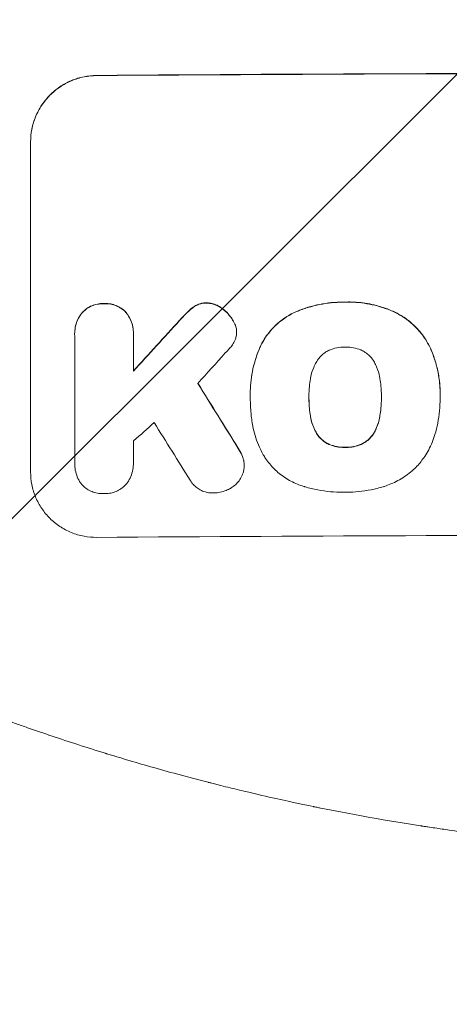
# Model space of a CAD drawing. Units: millimetres. Extents: x -3888 to 2897, y -3607 to 3093.
# Drawn here: x 215 to 313, y -2142 to -1918 of the extents above; entities that cross this region are included whole.
import ezdxf

# ---------------------------------------------------------------- set-up
doc = ezdxf.new("R2010")
doc.units = ezdxf.units.MM
doc.header["$LTSCALE"] = 20
doc.linetypes.add('HIDDEN', pattern=[9.525, 6.35, -3.175])
for name, color, linetype in [('2d', 230, 'Continuous'), ('AS-Free_Space', 31, 'HIDDEN'), ('AS-Free_Space_Hatch', 31, 'HIDDEN')]:
    doc.layers.add(name, color=color, linetype=linetype)

msp = doc.modelspace()

# ---------------------------------------------------------------- hatches: boundary and pattern name
at = {"layer": 'AS-Free_Space_Hatch'}
h = msp.add_hatch(dxfattribs=at)
h.set_pattern_fill('ANSI31', color=256, scale=100)
h.paths.add_polyline_path([(1382.55, -9, 0.414214), (382.55, 991, 0.414214), (-617.45, -9), (-617.45, -2107.01, 0.414214), (382.55, -3107.01, 0.414214), (1382.55, -2107.01)])
h.paths.add_polyline_path([(-117.46, 1573, 1), (882.54, 1573, 1)])

# ---------------------------------------------------------------- linework, layer by layer
at = {"layer": '2d', "lineweight": 0}
for p, q in [((217.89, -2020.81), (217.89, -1945.86)), ((227.88, -1989.41), (227.88, -1989.47)), ((241.21, -1989.73), (241.21, -1997.94)), ((241.22, -1989.34), (241.22, -1989.39)), ((264.61, -1989.03), (264.61, -1989.08)), ((227.89, -2018.61), (227.89, -1989.83)), ((267.7, -2003.07), (267.7, -2003.12)), ((310.77, -2003.05), (310.77, -2003.1)), ((267.72, -2004.05), (267.72, -2004.1)), ((281.03, -2003.84), (281.03, -2003.89)), ((297.45, -2003.77), (297.45, -2003.82)), ((310.77, -2004.08), (310.77, -2004.13)), ((241.21, -2018.7), (241.21, -2018.75)), ((227.89, -2018.9), (227.89, -2018.95)), ((266.33, -2019.35), (266.33, -2019.4))]:
    msp.add_line(p, q, dxfattribs=at)
at = {"layer": '2d', "lineweight": 0, "extrusion": (0, 0, -1)}
for centre, major_axis, ratio, start_param, end_param in [((382.55, -1987.8), (1100, 0), 0.052336, -1.707271, -1.434322), ((382.55, -1900.64), (1097.63, 1199.67), 0.023864, -1.673805, -1.664191), ((382.55, -2262.65), (1097.7, -1775.82), 0.014477, -1.709891, -1.701483)]:
    msp.add_ellipse(centre, major_axis=major_axis, ratio=ratio, start_param=start_param, end_param=end_param, dxfattribs=at)
at = {"layer": '2d', "lineweight": 0}
for centre, major_axis, ratio, start_param, end_param in [((382.55, -1987.8), (-1099, 0), 0.052336, -1.707396, -1.434197), ((382.55, -1900.64), (1098.63, 1200.76), 0.023864, 1.664081, 1.673687), ((382.55, -1918.16), (1097.63, 1210.81), 0.023624, 1.654704, 1.660421), ((382.55, -2262.65), (1098.7, -1777.43), 0.014477, 1.701385, 1.709768), ((382.55, -1946.16), (1097.63, 969.3), 0.029425, 1.669578, 1.673855), ((382.55, -2286.52), (1097.7, -1767.94), 0.01457, 1.711555, 1.719019), ((382.55, -2092.66), (-1099, 0), 0.052336, -1.707396, -1.434197)]:
    msp.add_ellipse(centre, major_axis=major_axis, ratio=ratio, start_param=start_param, end_param=end_param, dxfattribs=at)
for points, knots in [([(217.89, -1945.86), (217.89, -1944.92), (217.98, -1943.95), (218.36, -1942.01), (218.65, -1941.04), (219.42, -1939.19), (219.9, -1938.3), (221, -1936.66), (221.62, -1935.9), (222.95, -1934.56), (223.71, -1933.93), (225.35, -1932.82), (226.23, -1932.34), (228.08, -1931.56), (229.04, -1931.27), (230.98, -1930.87), (231.95, -1930.78), (232.89, -1930.77)], [45.415447, 45.415447, 45.415447, 45.415447, 48.247124, 48.247124, 51.078802, 51.078802, 53.910479, 53.910479, 56.742156, 56.742156, 59.589723, 59.589723, 62.437289, 62.437289, 65.284856, 65.284856, 68.132422, 68.132422, 68.132422, 68.132422]), ([(232.89, -1930.82), (231.95, -1930.83), (230.98, -1930.93), (229.04, -1931.32), (228.08, -1931.61), (226.23, -1932.39), (225.35, -1932.87), (223.71, -1933.99), (222.95, -1934.62), (221.62, -1935.96), (221, -1936.71), (219.9, -1938.35), (219.42, -1939.24), (218.65, -1941.09), (218.36, -1942.06), (217.98, -1944), (217.89, -1944.97), (217.89, -1945.92)], [22.698673, 22.698673, 22.698673, 22.698673, 25.546281, 25.546281, 28.393889, 28.393889, 31.241497, 31.241497, 34.089105, 34.089105, 36.920794, 36.920794, 39.752484, 39.752484, 42.584173, 42.584173, 45.415862, 45.415862, 45.415862, 45.415862]), ([(234.54, -1982.57), (234.45, -1982.56), (234.36, -1982.56), (233.87, -1982.56), (233.45, -1982.61), (232.62, -1982.78), (232.2, -1982.9), (231.41, -1983.24), (231.03, -1983.44), (230.32, -1983.92), (230, -1984.2), (229.67, -1984.53), (229.62, -1984.58), (229.58, -1984.63)], [28.943423, 28.943423, 28.943423, 28.943423, 29.214265, 29.214265, 30.438156, 30.438156, 31.662047, 31.662047, 32.885938, 32.885938, 34.109829, 34.109829, 34.305378, 34.305378, 34.305378, 34.305378]), ([(229.58, -1984.68), (229.62, -1984.63), (229.67, -1984.58), (230, -1984.25), (230.32, -1983.98), (231.03, -1983.5), (231.41, -1983.29), (232.2, -1982.96), (232.62, -1982.83), (233.45, -1982.66), (233.87, -1982.62), (234.36, -1982.61), (234.45, -1982.62), (234.54, -1982.62)], [4.649237, 4.649237, 4.649237, 4.649237, 4.844766, 4.844766, 6.068679, 6.068679, 7.292592, 7.292592, 8.516506, 8.516506, 9.740419, 9.740419, 10.011266, 10.011266, 10.011266, 10.011266]), ([(239.51, -1984.55), (239.47, -1984.51), (239.43, -1984.46), (239.1, -1984.13), (238.77, -1983.87), (238.07, -1983.4), (237.68, -1983.19), (236.89, -1982.87), (236.47, -1982.75), (235.64, -1982.59), (235.22, -1982.55), (234.73, -1982.56), (234.63, -1982.56), (234.54, -1982.57)], [24.180935, 24.180935, 24.180935, 24.180935, 24.369282, 24.369282, 25.594744, 25.594744, 26.820205, 26.820205, 28.045666, 28.045666, 29.271127, 29.271127, 29.546395, 29.546395, 29.546395, 29.546395]), ([(234.54, -1982.62), (234.63, -1982.61), (234.73, -1982.61), (235.22, -1982.61), (235.64, -1982.64), (236.47, -1982.8), (236.89, -1982.92), (237.68, -1983.25), (238.07, -1983.45), (238.77, -1983.92), (239.1, -1984.19), (239.43, -1984.52), (239.47, -1984.56), (239.51, -1984.61)], [9.4841, 9.4841, 9.4841, 9.4841, 9.759373, 9.759373, 10.984855, 10.984855, 12.210337, 12.210337, 13.435819, 13.435819, 14.661301, 14.661301, 14.849629, 14.849629, 14.849629, 14.849629]), ([(257.76, -1982.41), (257.73, -1982.41), (257.7, -1982.41), (257.37, -1982.41), (257.06, -1982.45), (256.44, -1982.57), (256.14, -1982.66), (255.6, -1982.89), (255.37, -1983.01), (255.15, -1983.15)], [21.626581, 21.626581, 21.626581, 21.626581, 21.71252, 21.71252, 22.619067, 22.619067, 23.525615, 23.525615, 24.266448, 24.266448, 24.266448, 24.266448]), ([(255.15, -1983.2), (255.37, -1983.06), (255.6, -1982.94), (256.14, -1982.72), (256.44, -1982.62), (257.06, -1982.5), (257.37, -1982.47), (257.7, -1982.47), (257.73, -1982.47), (257.76, -1982.47)], [4.684637, 4.684637, 4.684637, 4.684637, 5.425479, 5.425479, 6.332035, 6.332035, 7.238592, 7.238592, 7.324531, 7.324531, 7.324531, 7.324531]), ([(261.26, -1983.63), (261.17, -1983.56), (261.07, -1983.49), (260.64, -1983.21), (260.28, -1983.01), (259.53, -1982.71), (259.14, -1982.59), (258.41, -1982.46), (258.08, -1982.42), (257.76, -1982.41)], [23.805682, 23.805682, 23.805682, 23.805682, 24.150338, 24.150338, 25.304815, 25.304815, 26.459291, 26.459291, 27.428422, 27.428422, 27.428422, 27.428422]), ([(257.76, -1982.47), (258.08, -1982.47), (258.41, -1982.51), (259.14, -1982.65), (259.53, -1982.76), (260.28, -1983.07), (260.64, -1983.26), (261.07, -1983.55), (261.17, -1983.62), (261.26, -1983.69)], [9.391675, 9.391675, 9.391675, 9.391675, 10.360818, 10.360818, 11.515308, 11.515308, 12.669799, 12.669799, 13.014451, 13.014451, 13.014451, 13.014451]), ([(289.25, -1982.24), (289.06, -1982.23), (288.88, -1982.23), (287.83, -1982.24), (286.96, -1982.28), (285.2, -1982.46), (284.32, -1982.59), (282.55, -1982.94), (281.67, -1983.17), (279.93, -1983.7), (279.07, -1984.01), (278, -1984.46), (277.76, -1984.56), (277.53, -1984.67)], [123.070499, 123.070499, 123.070499, 123.070499, 123.632546, 123.632546, 126.21597, 126.21597, 128.799395, 128.799395, 131.382819, 131.382819, 133.966244, 133.966244, 134.693196, 134.693196, 134.693196, 134.693196]), ([(277.53, -1984.72), (277.76, -1984.62), (278, -1984.51), (279.07, -1984.06), (279.93, -1983.75), (281.67, -1983.22), (282.55, -1983), (284.32, -1982.64), (285.2, -1982.51), (286.96, -1982.33), (287.83, -1982.29), (288.88, -1982.28), (289.06, -1982.29), (289.25, -1982.29)], [30.175456, 30.175456, 30.175456, 30.175456, 30.902395, 30.902395, 33.485842, 33.485842, 36.069289, 36.069289, 38.652736, 38.652736, 41.236182, 41.236182, 41.798233, 41.798233, 41.798233, 41.798233]), ([(300.09, -1984.33), (299.67, -1984.15), (299.25, -1983.97), (297.5, -1983.31), (296.14, -1982.93), (293.49, -1982.42), (292.08, -1982.26), (290.19, -1982.22), (289.72, -1982.22), (289.25, -1982.24)], [92.254234, 92.254234, 92.254234, 92.254234, 93.545319, 93.545319, 97.615845, 97.615845, 101.693126, 101.693126, 103.023564, 103.023564, 103.023564, 103.023564]), ([(289.25, -1982.29), (289.5, -1982.28), (289.74, -1982.28), (290.76, -1982.27), (291.55, -1982.3), (293.15, -1982.45), (293.95, -1982.56), (295.55, -1982.87), (296.34, -1983.06), (297.92, -1983.53), (298.7, -1983.8), (299.67, -1984.2), (299.88, -1984.29), (300.09, -1984.38)], [36.668029, 36.668029, 36.668029, 36.668029, 37.402797, 37.402797, 39.74078, 39.74078, 42.078764, 42.078764, 44.416747, 44.416747, 46.754731, 46.754731, 47.401691, 47.401691, 47.401691, 47.401691]), ([(229.58, -1984.63), (229.44, -1984.8), (229.3, -1984.98), (228.9, -1985.59), (228.66, -1986.04), (228.27, -1986.97), (228.12, -1987.46), (227.93, -1988.44), (227.88, -1988.94), (227.88, -1989.41)], [-4.949683, -4.949683, -4.949683, -4.949683, -4.299608, -4.299608, -2.866406, -2.866406, -1.433203, -1.433203, 0, 0, 0, 0]), ([(227.89, -1989.83), (227.89, -1989.71), (227.88, -1989.59), (227.88, -1989.47), (227.88, -1988.99), (227.93, -1988.5), (228.12, -1987.51), (228.27, -1987.03), (228.66, -1986.09), (228.9, -1985.64), (229.3, -1985.03), (229.44, -1984.85), (229.58, -1984.68)], [-0.359399, -0.359399, -0.359399, -0.359399, 0, 0, 0, 1.433208, 1.433208, 2.866417, 2.866417, 4.299625, 4.299625, 4.949699, 4.949699, 4.949699, 4.949699]), ([(241.22, -1989.34), (241.22, -1988.86), (241.17, -1988.36), (240.98, -1987.38), (240.83, -1986.89), (240.44, -1985.96), (240.2, -1985.51), (239.79, -1984.91), (239.66, -1984.73), (239.51, -1984.55)], [23.081423, 23.081423, 23.081423, 23.081423, 24.519887, 24.519887, 25.958351, 25.958351, 27.396815, 27.396815, 28.049994, 28.049994, 28.049994, 28.049994]), ([(239.51, -1984.61), (239.66, -1984.78), (239.79, -1984.96), (240.2, -1985.57), (240.44, -1986.02), (240.83, -1986.95), (240.98, -1987.44), (241.17, -1988.42), (241.22, -1988.91), (241.22, -1989.5), (241.21, -1989.62), (241.21, -1989.73)], [18.113436, 18.113436, 18.113436, 18.113436, 18.776188, 18.776188, 20.211332, 20.211332, 21.646477, 21.646477, 23.081621, 23.081621, 23.424408, 23.424408, 23.424408, 23.424408]), ([(253.61, -1984.38), (253.46, -1984.53), (253.3, -1984.68), (252.65, -1985.33), (252.16, -1985.85), (251.68, -1986.39)], [206.39771, 206.39771, 206.39771, 206.39771, 207.036755, 207.036755, 209.164716, 209.164716, 209.164716, 209.164716]), ([(251.68, -1986.44), (252.15, -1985.91), (252.63, -1985.4), (253.28, -1984.75), (253.44, -1984.59), (253.61, -1984.43)], [27.424795, 27.424795, 27.424795, 27.424795, 29.507381, 29.507381, 30.192303, 30.192303, 30.192303, 30.192303]), ([(255.15, -1983.15), (255.07, -1983.2), (254.99, -1983.25), (254.44, -1983.62), (254, -1983.99), (253.61, -1984.38)], [46.043025, 46.043025, 46.043025, 46.043025, 46.302093, 46.302093, 47.958309, 47.958309, 47.958309, 47.958309]), ([(253.61, -1984.43), (254, -1984.04), (254.45, -1983.67), (255, -1983.3), (255.07, -1983.25), (255.15, -1983.2)], [6.898307, 6.898307, 6.898307, 6.898307, 8.563515, 8.563515, 8.813997, 8.813997, 8.813997, 8.813997]), ([(263.92, -1986.63), (263.79, -1986.39), (263.65, -1986.15), (263.16, -1985.43), (262.78, -1984.97), (262.03, -1984.24), (261.66, -1983.92), (261.26, -1983.63)], [32.084228, 32.084228, 32.084228, 32.084228, 32.867462, 32.867462, 34.594254, 34.594254, 36.021677, 36.021677, 36.021677, 36.021677]), ([(261.26, -1983.69), (261.66, -1983.97), (262.03, -1984.29), (262.78, -1985.03), (263.16, -1985.48), (263.65, -1986.2), (263.79, -1986.44), (263.92, -1986.68)], [19.352647, 19.352647, 19.352647, 19.352647, 20.78008, 20.78008, 22.506876, 22.506876, 23.290115, 23.290115, 23.290115, 23.290115]), ([(277.53, -1984.67), (276.84, -1985), (276.19, -1985.38), (274.69, -1986.4), (273.88, -1987.07), (272.46, -1988.5), (271.79, -1989.31), (270.8, -1990.78), (270.43, -1991.42), (270.11, -1992.08)], [79.60627, 79.60627, 79.60627, 79.60627, 81.757746, 81.757746, 84.790101, 84.790101, 87.815074, 87.815074, 89.886822, 89.886822, 89.886822, 89.886822]), ([(270.11, -1992.13), (270.43, -1991.47), (270.79, -1990.84), (271.78, -1989.37), (272.45, -1988.56), (273.87, -1987.13), (274.68, -1986.46), (276.18, -1985.44), (276.84, -1985.06), (277.53, -1984.72)], [7.002645, 7.002645, 7.002645, 7.002645, 9.063853, 9.063853, 12.085137, 12.085137, 15.121205, 15.121205, 17.283249, 17.283249, 17.283249, 17.283249]), ([(308.55, -1992.68), (308.17, -1991.87), (307.72, -1991.08), (306.6, -1989.41), (305.88, -1988.55), (304.35, -1987.03), (303.49, -1986.32), (301.77, -1985.18), (300.95, -1984.72), (300.09, -1984.33)], [59.162339, 59.162339, 59.162339, 59.162339, 61.705385, 61.705385, 64.949785, 64.949785, 68.200119, 68.200119, 70.868619, 70.868619, 70.868619, 70.868619]), ([(300.09, -1984.38), (300.95, -1984.77), (301.78, -1985.23), (303.49, -1986.38), (304.36, -1987.09), (305.88, -1988.61), (306.6, -1989.47), (307.73, -1991.14), (308.17, -1991.92), (308.55, -1992.73)], [33.076187, 33.076187, 33.076187, 33.076187, 35.751258, 35.751258, 39.003898, 39.003898, 42.24601, 42.24601, 44.782502, 44.782502, 44.782502, 44.782502]), ([(264.57, -1988.41), (264.56, -1988.38), (264.56, -1988.36), (264.48, -1987.96), (264.37, -1987.6), (264.13, -1987.03), (264.03, -1986.83), (263.92, -1986.63)], [18.370496, 18.370496, 18.370496, 18.370496, 18.446294, 18.446294, 19.527752, 19.527752, 20.178094, 20.178094, 20.178094, 20.178094]), ([(263.92, -1986.68), (264.03, -1986.88), (264.13, -1987.08), (264.37, -1987.65), (264.48, -1988.01), (264.56, -1988.41), (264.56, -1988.44), (264.57, -1988.46)], [14.551409, 14.551409, 14.551409, 14.551409, 15.198568, 15.198568, 16.281753, 16.281753, 16.359205, 16.359205, 16.359205, 16.359205]), ([(264.57, -1988.46), (264.59, -1988.67), (264.61, -1988.88), (264.61, -1989.39), (264.58, -1989.7), (264.46, -1990.29), (264.38, -1990.57), (264.28, -1990.84)], [14.04881, 14.04881, 14.04881, 14.04881, 14.658756, 14.658756, 15.571725, 15.571725, 16.383205, 16.383205, 16.383205, 16.383205]), ([(264.28, -1990.84), (264.12, -1991.21), (263.92, -1991.58), (263.48, -1992.23), (263.24, -1992.52), (262.99, -1992.79)], [22.321021, 22.321021, 22.321021, 22.321021, 23.48493, 23.48493, 24.572485, 24.572485, 24.572485, 24.572485]), ([(270.11, -1992.08), (269.97, -1992.38), (269.83, -1992.7), (269.37, -1993.82), (269.07, -1994.65), (268.57, -1996.32), (268.36, -1997.17), (268.03, -1998.86), (267.9, -1999.71), (267.74, -2001.4), (267.7, -2002.24), (267.7, -2003.07)], [-10.865131, -10.865131, -10.865131, -10.865131, -9.906763, -9.906763, -7.430072, -7.430072, -4.953381, -4.953381, -2.476691, -2.476691, 0, 0, 0, 0]), ([(267.72, -2003.96), (267.71, -2003.68), (267.7, -2003.4), (267.7, -2003.12), (267.7, -2002.29), (267.74, -2001.45), (267.9, -1999.76), (268.03, -1998.91), (268.36, -1997.21), (268.57, -1996.36), (269.08, -1994.69), (269.37, -1993.86), (269.83, -1992.74), (269.97, -1992.43), (270.11, -1992.13)], [-0.8383, -0.8383, -0.8383, -0.8383, 0, 0, 0, 2.479443, 2.479443, 4.958885, 4.958885, 7.438328, 7.438328, 9.91777, 9.91777, 10.865896, 10.865896, 10.865896, 10.865896]), ([(285.56, -1993.21), (285.25, -1993.35), (284.95, -1993.52), (284.32, -1993.95), (284, -1994.22), (283.43, -1994.79), (283.16, -1995.11), (282.82, -1995.62), (282.72, -1995.78), (282.63, -1995.95)], [31.889694, 31.889694, 31.889694, 31.889694, 32.853902, 32.853902, 34.072058, 34.072058, 35.287542, 35.287542, 35.825201, 35.825201, 35.825201, 35.825201]), ([(289.25, -1992.47), (289.19, -1992.47), (289.13, -1992.47), (288.51, -1992.47), (287.93, -1992.53), (286.78, -1992.76), (286.21, -1992.93), (285.62, -1993.18), (285.59, -1993.19), (285.56, -1993.21)], [40.180379, 40.180379, 40.180379, 40.180379, 40.362975, 40.362975, 42.048685, 42.048685, 43.734394, 43.734394, 43.835255, 43.835255, 43.835255, 43.835255]), ([(292.93, -1993.17), (292.89, -1993.16), (292.85, -1993.14), (292.27, -1992.9), (291.7, -1992.73), (290.57, -1992.52), (290, -1992.47), (289.38, -1992.47), (289.32, -1992.47), (289.25, -1992.47)], [36.334613, 36.334613, 36.334613, 36.334613, 36.463135, 36.463135, 38.122217, 38.122217, 39.781298, 39.781298, 39.97716, 39.97716, 39.97716, 39.97716]), ([(295.86, -1995.89), (295.76, -1995.72), (295.66, -1995.56), (295.32, -1995.05), (295.05, -1994.73), (294.48, -1994.16), (294.16, -1993.9), (293.53, -1993.48), (293.24, -1993.31), (292.93, -1993.17)], [22.562103, 22.562103, 22.562103, 22.562103, 23.106632, 23.106632, 24.321627, 24.321627, 25.539079, 25.539079, 26.488609, 26.488609, 26.488609, 26.488609]), ([(310.77, -2003.05), (310.77, -2002.07), (310.72, -2001.08), (310.48, -1999.1), (310.31, -1998.11), (309.83, -1996.15), (309.54, -1995.18), (308.99, -1993.7), (308.78, -1993.19), (308.55, -1992.68)], [46.984636, 46.984636, 46.984636, 46.984636, 49.917542, 49.917542, 52.850449, 52.850449, 55.783356, 55.783356, 57.390273, 57.390273, 57.390273, 57.390273]), ([(308.55, -1992.73), (308.65, -1992.96), (308.75, -1993.19), (309.17, -1994.2), (309.45, -1995), (309.94, -1996.6), (310.14, -1997.42), (310.46, -1999.05), (310.58, -1999.87), (310.74, -2001.5), (310.77, -2002.31), (310.77, -2003.32), (310.77, -2003.54), (310.77, -2003.77)], [66.290443, 66.290443, 66.290443, 66.290443, 67.002359, 67.002359, 69.389147, 69.389147, 71.775935, 71.775935, 74.162723, 74.162723, 76.549511, 76.549511, 77.215314, 77.215314, 77.215314, 77.215314]), ([(282.63, -1995.95), (282.43, -1996.31), (282.25, -1996.69), (281.8, -1997.77), (281.58, -1998.5), (281.41, -1999.39), (281.38, -1999.53), (281.36, -1999.68)], [63.159427, 63.159427, 63.159427, 63.159427, 64.332686, 64.332686, 66.475202, 66.475202, 66.909313, 66.909313, 66.909313, 66.909313]), ([(297.12, -1999.61), (297.1, -1999.48), (297.08, -1999.35), (296.9, -1998.46), (296.67, -1997.7), (296.22, -1996.61), (296.05, -1996.24), (295.86, -1995.89)], [37.467283, 37.467283, 37.467283, 37.467283, 37.854095, 37.854095, 40.076184, 40.076184, 41.212708, 41.212708, 41.212708, 41.212708]), ([(281.36, -1999.68), (281.26, -2000.25), (281.18, -2000.82), (281.06, -2002.13), (281.02, -2002.87), (281.02, -2003.59), (281.02, -2003.69), (281.02, -2003.79), (281.03, -2003.89)], [-3.839663, -3.839663, -3.839663, -3.839663, -2.187947, -2.187947, 0, 0, 0, 0.296734, 0.296734, 0.296734, 0.296734]), ([(297.45, -2003.82), (297.45, -2003.75), (297.45, -2003.68), (297.45, -2002.84), (297.42, -2002.06), (297.29, -2000.73), (297.21, -2000.17), (297.12, -1999.61)], [73.51778, 73.51778, 73.51778, 73.51778, 73.72851, 73.72851, 76.028299, 76.028299, 77.653715, 77.653715, 77.653715, 77.653715]), ([(268.03, -2008.82), (267.97, -2008.39), (267.92, -2007.96), (267.77, -2006.38), (267.72, -2005.23), (267.72, -2004.1), (267.72, -2004.06), (267.72, -2004.01), (267.72, -2003.96)], [-4.647717, -4.647717, -4.647717, -4.647717, -3.386318, -3.386318, 0, 0, 0, 0.143603, 0.143603, 0.143603, 0.143603]), ([(281.03, -2003.89), (281.03, -2003.95), (281.02, -2004.01), (281.02, -2004.07), (281.02, -2004.86), (281.06, -2005.66), (281.19, -2007.02), (281.26, -2007.58), (281.36, -2008.13)], [-0.181199, -0.181199, -0.181199, -0.181199, 0, 0, 0, 2.366234, 2.366234, 3.988186, 3.988186, 3.988186, 3.988186]), ([(281.36, -2008.08), (281.26, -2007.52), (281.19, -2006.97), (281.06, -2005.62), (281.03, -2004.83), (281.02, -2004.05)], [-3.988185, -3.988185, -3.988185, -3.988185, -2.36623, -2.36623, -0.026312, -0.026312, -0.026312, -0.026312]), ([(297.13, -2008.06), (297.22, -2007.52), (297.29, -2006.97), (297.41, -2005.62), (297.45, -2004.82), (297.45, -2003.96), (297.45, -2003.89), (297.45, -2003.82)], [72.153028, 72.153028, 72.153028, 72.153028, 73.739428, 73.739428, 76.111017, 76.111017, 76.322995, 76.322995, 76.322995, 76.322995]), ([(297.45, -2004), (297.45, -2004.78), (297.41, -2005.57), (297.29, -2006.91), (297.22, -2007.46), (297.13, -2008.01)], [37.830264, 37.830264, 37.830264, 37.830264, 40.161121, 40.161121, 41.760967, 41.760967, 41.760967, 41.760967]), ([(310.77, -2003.77), (310.77, -2003.89), (310.77, -2004.01), (310.77, -2005.05), (310.72, -2005.98), (310.54, -2007.87), (310.41, -2008.82), (310.05, -2010.63), (309.84, -2011.5), (309.59, -2012.35)], [88.297578, 88.297578, 88.297578, 88.297578, 88.656924, 88.656924, 91.420661, 91.420661, 94.184398, 94.184398, 96.715859, 96.715859, 96.715859, 96.715859]), ([(270.65, -2016.9), (270.25, -2016.18), (269.88, -2015.42), (268.99, -2013.29), (268.56, -2011.86), (268.18, -2009.9), (268.09, -2009.36), (268.03, -2008.82)], [123.424961, 123.424961, 123.424961, 123.424961, 125.795627, 125.795627, 129.985496, 129.985496, 131.553418, 131.553418, 131.553418, 131.553418]), ([(282.63, -2011.8), (282.43, -2011.44), (282.25, -2011.07), (281.8, -2009.99), (281.58, -2009.25), (281.4, -2008.37), (281.38, -2008.22), (281.36, -2008.08)], [63.756597, 63.756597, 63.756597, 63.756597, 64.925002, 64.925002, 67.084969, 67.084969, 67.510458, 67.510458, 67.510458, 67.510458]), ([(281.36, -2008.13), (281.38, -2008.28), (281.4, -2008.42), (281.58, -2009.31), (281.8, -2010.04), (282.25, -2011.12), (282.43, -2011.5), (282.63, -2011.86)], [1.734478, 1.734478, 1.734478, 1.734478, 2.159966, 2.159966, 4.319933, 4.319933, 5.488343, 5.488343, 5.488343, 5.488343]), ([(297.13, -2008.01), (297.1, -2008.16), (297.08, -2008.31), (296.9, -2009.22), (296.67, -2009.97), (296.23, -2011.05), (296.06, -2011.4), (295.87, -2011.74)], [37.018767, 37.018767, 37.018767, 37.018767, 37.463079, 37.463079, 39.664099, 39.664099, 40.766465, 40.766465, 40.766465, 40.766465]), ([(295.87, -2011.8), (296.06, -2011.45), (296.23, -2011.1), (296.67, -2010.02), (296.9, -2009.27), (297.08, -2008.36), (297.1, -2008.21), (297.13, -2008.06)], [29.757778, 29.757778, 29.757778, 29.757778, 30.860142, 30.860142, 33.061165, 33.061165, 33.50548, 33.50548, 33.50548, 33.50548]), ([(285.56, -2014.5), (285.24, -2014.36), (284.93, -2014.19), (284.3, -2013.76), (283.98, -2013.5), (283.41, -2012.94), (283.15, -2012.62), (282.81, -2012.12), (282.72, -2011.96), (282.63, -2011.8)], [31.460657, 31.460657, 31.460657, 31.460657, 32.455093, 32.455093, 33.659563, 33.659563, 34.85891, 34.85891, 35.384325, 35.384325, 35.384325, 35.384325]), ([(282.63, -2011.86), (282.72, -2012.02), (282.81, -2012.17), (283.15, -2012.67), (283.41, -2012.99), (283.98, -2013.55), (284.3, -2013.82), (284.93, -2014.24), (285.24, -2014.41), (285.56, -2014.55)], [3.072631, 3.072631, 3.072631, 3.072631, 3.598042, 3.598042, 4.797389, 4.797389, 6.001868, 6.001868, 6.996314, 6.996314, 6.996314, 6.996314]), ([(295.87, -2011.74), (295.78, -2011.91), (295.69, -2012.07), (295.35, -2012.57), (295.08, -2012.89), (294.52, -2013.46), (294.2, -2013.73), (293.57, -2014.16), (293.27, -2014.32), (292.96, -2014.47)], [22.35415, 22.35415, 22.35415, 22.35415, 22.88691, 22.88691, 24.089482, 24.089482, 25.296556, 25.296556, 26.26397, 26.26397, 26.26397, 26.26397]), ([(292.96, -2014.52), (293.27, -2014.38), (293.57, -2014.21), (294.2, -2013.78), (294.52, -2013.51), (295.08, -2012.95), (295.35, -2012.63), (295.69, -2012.12), (295.78, -2011.96), (295.87, -2011.8)], [12.294465, 12.294465, 12.294465, 12.294465, 13.261887, 13.261887, 14.468969, 14.468969, 15.67154, 15.67154, 16.204297, 16.204297, 16.204297, 16.204297]), ([(309.59, -2012.35), (309.41, -2012.96), (309.2, -2013.55), (308.5, -2015.24), (307.93, -2016.31), (306.74, -2018.08), (306.15, -2018.82), (305.52, -2019.5)], [59.420078, 59.420078, 59.420078, 59.420078, 61.200406, 61.200406, 64.594608, 64.594608, 67.325013, 67.325013, 67.325013, 67.325013]), ([(266.19, -2018.12), (266.09, -2017.71), (265.96, -2017.32), (265.58, -2016.41), (265.31, -2015.9), (264.99, -2015.43)], [28.966531, 28.966531, 28.966531, 28.966531, 30.146891, 30.146891, 31.770366, 31.770366, 31.770366, 31.770366]), ([(264.99, -2015.48), (265.3, -2015.95), (265.58, -2016.46), (265.96, -2017.37), (266.09, -2017.77), (266.19, -2018.17)], [21.845482, 21.845482, 21.845482, 21.845482, 23.464067, 23.464067, 24.649542, 24.649542, 24.649542, 24.649542]), ([(289.25, -2015.19), (289.17, -2015.19), (289.09, -2015.2), (288.46, -2015.2), (287.9, -2015.15), (286.77, -2014.93), (286.21, -2014.77), (285.63, -2014.53), (285.6, -2014.52), (285.56, -2014.5)], [39.283201, 39.283201, 39.283201, 39.283201, 39.52511, 39.52511, 41.1741, 41.1741, 42.82309, 42.82309, 42.938744, 42.938744, 42.938744, 42.938744]), ([(285.56, -2014.55), (285.6, -2014.57), (285.63, -2014.59), (286.21, -2014.82), (286.77, -2014.99), (287.9, -2015.2), (288.46, -2015.25), (289.09, -2015.25), (289.17, -2015.25), (289.25, -2015.24)], [9.763992, 9.763992, 9.763992, 9.763992, 9.879648, 9.879648, 11.528647, 11.528647, 13.177646, 13.177646, 13.419557, 13.419557, 13.419557, 13.419557]), ([(292.96, -2014.47), (292.92, -2014.49), (292.87, -2014.5), (292.3, -2014.75), (291.74, -2014.91), (290.62, -2015.14), (290.06, -2015.19), (289.43, -2015.2), (289.34, -2015.19), (289.25, -2015.19)], [35.811018, 35.811018, 35.811018, 35.811018, 35.941258, 35.941258, 37.576592, 37.576592, 39.211926, 39.211926, 39.4782, 39.4782, 39.4782, 39.4782]), ([(289.25, -2015.24), (289.34, -2015.25), (289.43, -2015.25), (290.06, -2015.24), (290.62, -2015.19), (291.74, -2014.97), (292.3, -2014.8), (292.87, -2014.56), (292.92, -2014.54), (292.96, -2014.52)], [12.80692, 12.80692, 12.80692, 12.80692, 13.073196, 13.073196, 14.708538, 14.708538, 16.34388, 16.34388, 16.474123, 16.474123, 16.474123, 16.474123]), ([(229.33, -2023.45), (229.29, -2023.39), (229.25, -2023.33), (228.92, -2022.85), (228.68, -2022.39), (228.28, -2021.44), (228.13, -2020.94), (227.93, -2019.94), (227.89, -2019.44), (227.89, -2018.95), (227.89, -2018.84), (227.89, -2018.73), (227.89, -2018.61)], [-4.605361, -4.605361, -4.605361, -4.605361, -4.396797, -4.396797, -2.931198, -2.931198, -1.465599, -1.465599, 0, 0, 0, 0.334248, 0.334248, 0.334248, 0.334248]), ([(241.21, -2018.52), (241.21, -2018.6), (241.21, -2018.67), (241.21, -2019.25), (241.16, -2019.78), (240.96, -2020.81), (240.8, -2021.33), (240.4, -2022.32), (240.14, -2022.8), (239.79, -2023.32), (239.73, -2023.41), (239.67, -2023.49)], [24.136842, 24.136842, 24.136842, 24.136842, 24.367509, 24.367509, 25.882557, 25.882557, 27.397604, 27.397604, 28.912652, 28.912652, 29.2137, 29.2137, 29.2137, 29.2137]), ([(266.19, -2018.17), (266.21, -2018.23), (266.22, -2018.29), (266.3, -2018.71), (266.33, -2019.06), (266.33, -2019.74), (266.3, -2020.09), (266.18, -2020.69), (266.12, -2020.94), (266.03, -2021.18)], [15.209862, 15.209862, 15.209862, 15.209862, 15.395283, 15.395283, 16.417877, 16.417877, 17.442055, 17.442055, 18.164936, 18.164936, 18.164936, 18.164936]), ([(266.33, -2019.35), (266.33, -2019.01), (266.3, -2018.66), (266.22, -2018.24), (266.21, -2018.18), (266.19, -2018.12)], [16.417787, 16.417787, 16.417787, 16.417787, 17.440382, 17.440382, 17.625802, 17.625802, 17.625802, 17.625802]), ([(279.83, -2024.1), (279.35, -2023.96), (278.87, -2023.79), (277.4, -2023.19), (276.45, -2022.68), (274.68, -2021.51), (273.87, -2020.84), (272.44, -2019.42), (271.77, -2018.61), (271, -2017.47), (270.82, -2017.19), (270.65, -2016.9)], [77.725382, 77.725382, 77.725382, 77.725382, 79.173576, 79.173576, 82.223205, 82.223205, 85.272834, 85.272834, 88.315031, 88.315031, 89.256973, 89.256973, 89.256973, 89.256973]), ([(217.89, -2020.81), (217.89, -2021.75), (217.98, -2022.72), (218.36, -2024.65), (218.65, -2025.61), (219.41, -2027.44), (219.89, -2028.32), (220.98, -2029.94), (221.6, -2030.69), (222.93, -2032.01), (223.69, -2032.63), (225.33, -2033.72), (226.22, -2034.2), (228.07, -2034.95), (229.04, -2035.23), (230.98, -2035.6), (231.95, -2035.68), (232.89, -2035.67)], [45.415862, 45.415862, 45.415862, 45.415862, 48.23989, 48.23989, 51.063917, 51.063917, 53.887944, 53.887944, 56.711971, 56.711971, 59.567238, 59.567238, 62.422504, 62.422504, 65.277771, 65.277771, 68.133038, 68.133038, 68.133038, 68.133038]), ([(305.52, -2019.5), (305.46, -2019.57), (305.39, -2019.64), (304.54, -2020.49), (303.66, -2021.22), (301.73, -2022.53), (300.69, -2023.09), (299.12, -2023.75), (298.62, -2023.93), (298.12, -2024.09)], [66.180962, 66.180962, 66.180962, 66.180962, 66.460587, 66.460587, 69.789321, 69.789321, 73.118055, 73.118055, 74.606674, 74.606674, 74.606674, 74.606674]), ([(259.55, -2025.57), (259.42, -2025.58), (259.29, -2025.58), (258.79, -2025.59), (258.41, -2025.55), (257.65, -2025.41), (257.27, -2025.3), (256.55, -2025), (256.2, -2024.82), (255.56, -2024.39), (255.26, -2024.15), (254.74, -2023.63), (254.5, -2023.34), (254.2, -2022.9), (254.12, -2022.78), (254.05, -2022.65)], [26.28771, 26.28771, 26.28771, 26.28771, 26.677126, 26.677126, 27.790951, 27.790951, 28.904776, 28.904776, 30.018601, 30.018601, 31.132425, 31.132425, 32.242083, 32.242083, 32.649675, 32.649675, 32.649675, 32.649675]), ([(266.03, -2021.18), (266, -2021.26), (265.97, -2021.35), (265.77, -2021.82), (265.57, -2022.2), (265.11, -2022.89), (264.84, -2023.21), (264.28, -2023.78), (263.96, -2024.05), (263.48, -2024.37), (263.34, -2024.46), (263.2, -2024.54)], [21.35293, 21.35293, 21.35293, 21.35293, 21.605558, 21.605558, 22.802148, 22.802148, 23.998737, 23.998737, 25.203358, 25.203358, 25.672248, 25.672248, 25.672248, 25.672248]), ([(234.54, -2025.73), (234.44, -2025.74), (234.34, -2025.74), (233.85, -2025.74), (233.44, -2025.71), (232.62, -2025.55), (232.21, -2025.43), (231.43, -2025.12), (231.06, -2024.92), (230.36, -2024.46), (230.04, -2024.2), (229.61, -2023.77), (229.47, -2023.61), (229.33, -2023.45)], [28.489331, 28.489331, 28.489331, 28.489331, 28.787143, 28.787143, 29.990133, 29.990133, 31.193124, 31.193124, 32.396115, 32.396115, 33.599105, 33.599105, 34.233303, 34.233303, 34.233303, 34.233303]), ([(239.67, -2023.49), (239.56, -2023.62), (239.45, -2023.74), (239.06, -2024.13), (238.74, -2024.4), (238.04, -2024.87), (237.67, -2025.07), (236.89, -2025.4), (236.48, -2025.53), (235.66, -2025.69), (235.25, -2025.73), (234.75, -2025.74), (234.65, -2025.74), (234.54, -2025.73)], [23.516339, 23.516339, 23.516339, 23.516339, 23.993283, 23.993283, 25.196558, 25.196558, 26.399832, 26.399832, 27.603107, 27.603107, 28.806382, 28.806382, 29.117654, 29.117654, 29.117654, 29.117654]), ([(263.2, -2024.54), (262.9, -2024.72), (262.59, -2024.87), (261.83, -2025.19), (261.37, -2025.33), (260.45, -2025.52), (259.99, -2025.56), (259.55, -2025.57)], [28.90976, 28.90976, 28.90976, 28.90976, 29.884853, 29.884853, 31.245772, 31.245772, 32.581112, 32.581112, 32.581112, 32.581112]), ([(289.25, -2025.41), (289.09, -2025.42), (288.92, -2025.42), (287.82, -2025.42), (286.86, -2025.38), (284.94, -2025.21), (283.97, -2025.07), (282.03, -2024.7), (281.07, -2024.47), (280.02, -2024.16), (279.93, -2024.13), (279.83, -2024.1)], [135.101515, 135.101515, 135.101515, 135.101515, 135.597811, 135.597811, 138.427958, 138.427958, 141.258105, 141.258105, 144.088252, 144.088252, 144.366696, 144.366696, 144.366696, 144.366696]), ([(298.12, -2024.09), (298.03, -2024.11), (297.95, -2024.14), (296.95, -2024.44), (296.03, -2024.68), (294.19, -2025.04), (293.26, -2025.18), (291.43, -2025.36), (290.52, -2025.41), (289.5, -2025.42), (289.38, -2025.42), (289.25, -2025.41)], [120.942186, 120.942186, 120.942186, 120.942186, 121.199775, 121.199775, 123.896785, 123.896785, 126.593796, 126.593796, 129.290806, 129.290806, 129.660091, 129.660091, 129.660091, 129.660091]), ([(382.55, -2107.01), (374.62, -2107.01), (366.37, -2106.82), (353.53, -2106.19), (349.18, -2105.92), (342.53, -2105.41), (340.29, -2105.23), (336.91, -2104.93), (335.21, -2104.77), (333.22, -2104.57), (332.22, -2104.47), (331.72, -2104.42), (331.47, -2104.4), (331.34, -2104.38), (331.28, -2104.38), (331.25, -2104.37), (331.24, -2104.37), (331.23, -2104.37), (327.32, -2103.97), (323.3, -2103.51), (317.07, -2102.71), (314.96, -2102.43), (311.75, -2101.98), (310.13, -2101.74), (308.23, -2101.46), (307.27, -2101.31), (306.79, -2101.24), (306.55, -2101.2), (306.43, -2101.18), (306.37, -2101.17), (306.34, -2101.17), (306.33, -2101.17), (306.32, -2101.17), (302.72, -2100.61), (298.9, -2099.98), (292.81, -2098.9), (290.72, -2098.51), (287.5, -2097.9), (285.87, -2097.58), (283.93, -2097.19), (282.95, -2096.99), (282.46, -2096.89), (282.21, -2096.84), (282.09, -2096.82), (282.03, -2096.8), (281.99, -2096.8), (281.98, -2096.79), (281.97, -2096.79), (281.97, -2096.79), (281.96, -2096.79), (280.33, -2096.45), (277.52, -2095.87), (271.56, -2094.54), (269.28, -2094.02), (265.43, -2093.1), (264.07, -2092.77), (261.93, -2092.24), (260.83, -2091.97), (259.5, -2091.64), (258.83, -2091.46), (258.49, -2091.38), (258.32, -2091.33), (258.23, -2091.31), (258.19, -2091.3), (258.17, -2091.29), (258.16, -2091.29), (258.15, -2091.29), (253.32, -2090.05), (248.97, -2088.85), (243.15, -2087.19), (241.32, -2086.66), (238.77, -2085.89), (237.94, -2085.64), (236.75, -2085.28), (236.16, -2085.1), (235.5, -2084.9), (235.17, -2084.8), (235.01, -2084.75), (234.93, -2084.72), (234.89, -2084.71), (234.87, -2084.7), (234.86, -2084.7), (234.85, -2084.7), (234.85, -2084.7), (230.6, -2083.38), (226.57, -2082.08), (220.85, -2080.15), (219, -2079.51), (216.3, -2078.57), (214.98, -2078.1), (213.46, -2077.55), (212.72, -2077.29), (212.35, -2077.15), (212.16, -2077.08), (212.07, -2077.05), (212.02, -2077.03), (212, -2077.03), (211.99, -2077.02), (211.98, -2077.02), (203.9, -2074.09), (196.32, -2071.1), (189.23, -2068.13)], [0.5002861, 0.5002861, 0.5002861, 0.5002861, 0.5627504, 0.5627504, 0.5939825, 0.5939825, 0.6095985, 0.6095985, 0.6174066, 0.6213106, 0.6232626, 0.6242386, 0.6247266, 0.6249706, 0.6250926, 0.6251536, 0.6251536, 0.6252146, 0.6252146, 0.6564467, 0.6564467, 0.6720628, 0.6720628, 0.6798708, 0.6837748, 0.6857268, 0.6867028, 0.6871908, 0.6874348, 0.6875568, 0.6876178, 0.6876178, 0.6876788, 0.6876788, 0.7189109, 0.7189109, 0.734527, 0.734527, 0.742335, 0.746239, 0.7481911, 0.7491671, 0.7496551, 0.7498991, 0.7500211, 0.7500821, 0.7501126, 0.7501278, 0.7501278, 0.7501431, 0.7501431, 0.7813752, 0.7813752, 0.7969912, 0.7969912, 0.8047993, 0.8047993, 0.8087033, 0.8106553, 0.8116313, 0.8121193, 0.8123633, 0.8124853, 0.8125463, 0.8125768, 0.8125768, 0.8126073, 0.8126073, 0.8438394, 0.8438394, 0.8594555, 0.8594555, 0.8672635, 0.8672635, 0.8711675, 0.8731195, 0.8740955, 0.8745835, 0.8748275, 0.8749495, 0.8750105, 0.875041, 0.875041, 0.8750715, 0.8750715, 0.9063036, 0.9063036, 0.9219197, 0.9219197, 0.9297277, 0.9336318, 0.9355838, 0.9365598, 0.9370478, 0.9372918, 0.9374138, 0.9374748, 0.9374748, 0.9375358, 0.9375358, 1, 1, 1, 1])]:
    msp.add_open_spline(points, degree=3, knots=knots, dxfattribs=at)
for points in [[(264.61, -1989.03), (264.61, -1988.83), (264.59, -1988.62), (264.57, -1988.41)], [(262.99, -1992.79), (262.69, -1993.13), (262.37, -1993.47), (262.05, -1993.79)], [(267.72, -2003.96), (267.72, -2003.99), (267.72, -2004.02), (267.72, -2004.05)], [(281.03, -2003.84), (281.02, -2003.75), (281.02, -2003.66), (281.02, -2003.57)], [(297.45, -2003.58), (297.45, -2003.64), (297.45, -2003.7), (297.45, -2003.77)], [(310.77, -2004.08), (310.77, -2003.97), (310.77, -2003.86), (310.77, -2003.75)], [(227.89, -2018.56), (227.89, -2018.67), (227.89, -2018.79), (227.89, -2018.9)], [(241.21, -2018.7), (241.21, -2018.62), (241.21, -2018.55), (241.21, -2018.48)]]:
    msp.add_open_spline(points, degree=3, dxfattribs=at)
msp.add_rational_spline([(241.26, -2013.75), (241.23, -2016.13), (241.21, -2018.52)], [0.999999968252, 0.999999949753, 0.999999972816], degree=2, dxfattribs=at)
at = {"layer": 'AS-Free_Space'}
msp.add_lwpolyline([(1382.55, -9), (1382.55, -2107.01, -0.414214), (382.55, -3107.01, -0.414214), (-617.45, -2107.01), (-617.45, -9, -0.414214), (382.55, 991, -0.414214)], format="xyb", close=True, dxfattribs=at)

doc.saveas('drawing.dxf')
